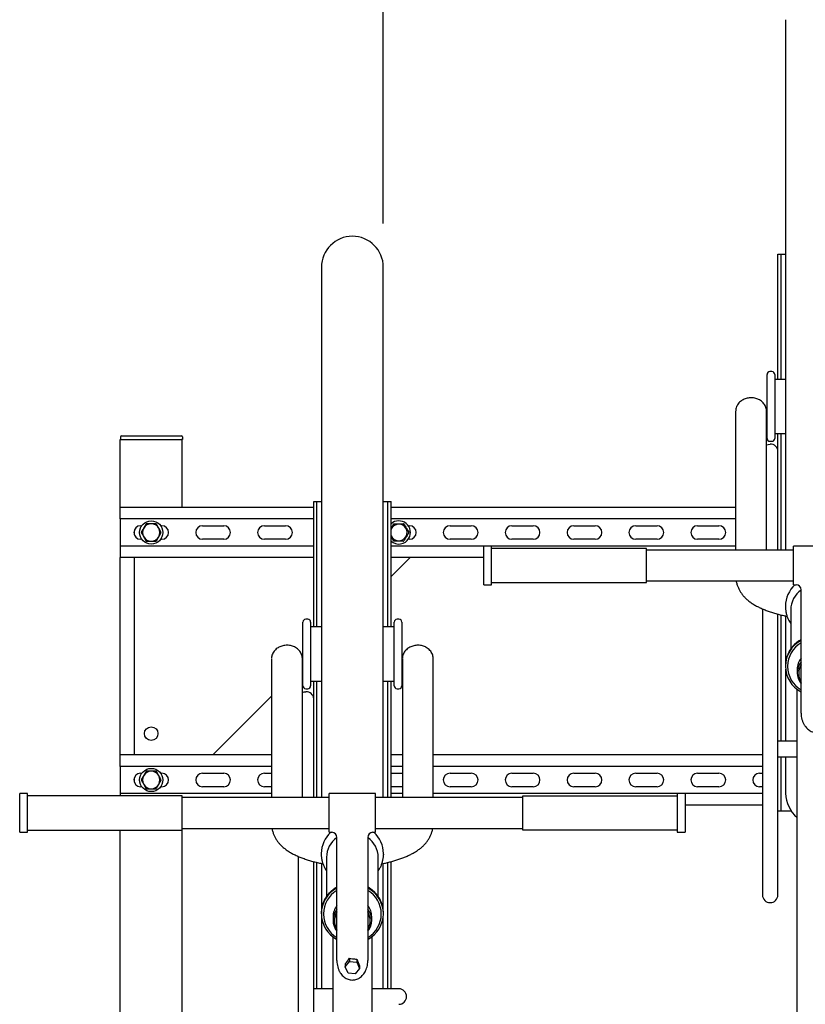
# Model space of a CAD drawing. Units: inches. Extents: x 0.2 to 9.1, y 0.2 to 10.8.
# Drawn here: x 0.6 to 1.3, y 8.1 to 9 of the extents above; entities that cross this region are included whole.
import ezdxf

# ---------------------------------------------------------------- set-up
doc = ezdxf.new("R2010")
doc.units = ezdxf.units.IN
doc.header["$MEASUREMENT"] = 0
doc.layers.add('FORMAT', color=7, linetype='Continuous')
doc.styles.add('SLDTEXTSTYLE0', font='TXT', dxfattribs={"width": 0.605})
doc.dimstyles.new('SLDDIMSTYLE0', dxfattribs={"dimtxt": 0.080892, "dimasz": 0.098425, "dimexe": 0, "dimexo": 0.0625, "dimgap": 0.020223, "dimtad": 1, "dimlfac": 36, "dimrnd": 1e-09, "dimzin": 12, "dimdsep": 46, "dimlunit": 5, "dimtxsty": 'SLDTEXTSTYLE0', "dimsah": 1, "dimcen": 0.09, "dimadec": 0, "dimazin": 3, "dimtfac": 1, "dimtofl": 0, "dimtmove": 0, "dimatfit": 3, "dimfxl": 0, "dimfrac": 2, "dimtolj": 1, "dimtzin": 12, "dimarcsym": 0})

# ---------------------------------------------------------------- blocks, each defined once
blk = doc.blocks.new('_D_3')
at = {"layer": 'FORMAT'}
for p, q in [((0.92709, 8.79186), (0.92709, 9.23546)), ((1.34376, 9.01408), (1.34376, 9.23546)), ((0.92709, 9.19609), (1.34376, 9.19609))]:
    blk.add_line(p, q, dxfattribs=at)
for points in [[(0.92709, 9.19609), (1.02552, 9.18388), (1.02552, 9.20829)], [(1.34376, 9.19609), (1.24533, 9.20829), (1.24533, 9.18388)]]:
    blk.add_solid(points, dxfattribs=at)
at = {"layer": 'FORMAT', "attachment_point": 1, "style": 'SLDTEXTSTYLE0'}
for s, insert, char_height in [('15"', (1.09943, 9.42944), 0.083333), ('HORIZONTAL SPACING', (0.65506, 9.30351), 0.0833333)]:
    blk.add_mtext(s, dxfattribs=dict(at, insert=insert, char_height=char_height))

msp = doc.modelspace()

# ---------------------------------------------------------------- linework, layer by layer
at = {"color": 7, "linetype": 'Continuous', "lineweight": 25}
for p, q in [((1.28820405, 8.97471296), (1.28820405, 8.49855868)), ((1.28125961, 8.65179633), (1.28125961, 8.76433934)), ((1.28125961, 8.76433934), (1.28416516, 8.76433934)), ((1.28416516, 8.65179633), (1.28416516, 8.76433934)), ((1.28416516, 8.76433934), (1.28646794, 8.76433934)), ((1.28646794, 8.76433934), (1.28820405, 8.76433934)), ((0.8715374, 8.75249076), (0.8715374, 8.27633648)), ((0.92709292, 8.27633648), (0.92709292, 8.75249076)), ((1.27153738, 8.59884493), (1.27153738, 8.65613657)), ((1.27587766, 8.65874082), (1.27414155, 8.65874082)), ((1.27848182, 8.65613657), (1.27848182, 8.59884493)), ((1.28820405, 8.65179633), (1.27848182, 8.65179633)), ((1.24333949, 8.62321765), (1.24333949, 8.52202429)), ((1.27111729, 8.52202429), (1.27111729, 8.62321765)), ((1.27848182, 8.60318517), (1.28820405, 8.60318517)), ((1.28125961, 8.58076407), (1.28125961, 8.60318517)), ((1.28416516, 8.49855868), (1.28416516, 8.60318517)), ((0.6909818, 8.53690877), (0.6909818, 8.59767265)), ((0.6909818, 8.59767265), (0.69375964, 8.59767265)), ((0.69113186, 8.6002769), (0.69113186, 8.59767265)), ((0.69199985, 8.60114489), (0.69390963, 8.60114489)), ((0.69375964, 8.59767265), (0.74375962, 8.59767265)), ((0.69390963, 8.60114489), (0.74390961, 8.60114489)), ((0.74375962, 8.59767265), (0.74579735, 8.59767265)), ((0.74390961, 8.60114489), (0.74581932, 8.60114489)), ((0.74668738, 8.59767265), (0.74579735, 8.59767265)), ((0.74653739, 8.53690877), (0.74653739, 8.59767265)), ((0.74668738, 8.6002769), (0.74668738, 8.59767265)), ((1.27414155, 8.59624081), (1.27587766, 8.59624081)), ((1.28125961, 8.49855868), (1.28125961, 8.58076407)), ((0.86459291, 8.42957412), (0.86459291, 8.54211713)), ((0.86459291, 8.54211713), (0.86749851, 8.54211713)), ((0.86749851, 8.42957412), (0.86749851, 8.54211713)), ((0.86749851, 8.54211713), (0.86980128, 8.54211713)), ((0.86980128, 8.54211713), (0.8715374, 8.54211713)), ((0.92709292, 8.54211713), (0.92882904, 8.54211713)), ((0.92882904, 8.54211713), (0.93113181, 8.54211713)), ((0.93113181, 8.54211713), (0.93403741, 8.54211713)), ((0.93113181, 8.42957412), (0.93113181, 8.54211713)), ((0.93403741, 8.42957412), (0.93403741, 8.54211713)), ((0.86459291, 8.53690877), (0.6909818, 8.53690877)), ((0.6909818, 8.52649216), (0.6909818, 8.53690877)), ((1.24333949, 8.53690877), (0.93403741, 8.53690877)), ((0.86459291, 8.52649216), (0.6909818, 8.52649216)), ((0.6909818, 8.52649216), (0.6909818, 8.50218658)), ((1.24333949, 8.52649216), (0.93403741, 8.52649216)), ((1.24333949, 8.52202429), (1.24333949, 8.49855868)), ((1.27111729, 8.49855868), (1.27111729, 8.52202429)), ((0.70369648, 8.51689128), (0.70348183, 8.51433931)), ((0.70348183, 8.51433931), (0.70348183, 8.51231468)), ((0.70921102, 8.5204158), (0.71029882, 8.5204158)), ((0.72722037, 8.5204158), (0.72830823, 8.5204158)), ((0.76476654, 8.5204158), (0.78386375, 8.5204158)), ((0.82032212, 8.5204158), (0.83941934, 8.5204158)), ((0.94944257, 8.5204158), (0.95053044, 8.5204158)), ((0.98698878, 8.5204158), (1.00608599, 8.5204158)), ((1.04254433, 8.5204158), (1.06164154, 8.5204158)), ((1.09809988, 8.5204158), (1.11719712, 8.5204158)), ((1.15365543, 8.5204158), (1.17275267, 8.5204158)), ((1.20921101, 8.5204158), (1.22830822, 8.5204158)), ((0.71029882, 8.50826295), (0.70921102, 8.50826295)), ((0.72830823, 8.50826295), (0.72722037, 8.50826295)), ((0.78386375, 8.50826295), (0.76476654, 8.50826295)), ((0.83941934, 8.50826295), (0.82032212, 8.50826295)), ((0.95053044, 8.50826295), (0.94944257, 8.50826295)), ((1.00608599, 8.50826295), (0.98698878, 8.50826295)), ((1.06164154, 8.50826295), (1.04254433, 8.50826295)), ((1.11719712, 8.50826295), (1.09809988, 8.50826295)), ((1.17275267, 8.50826295), (1.15365543, 8.50826295)), ((1.22830822, 8.50826295), (1.20921101, 8.50826295)), ((0.86459291, 8.50218658), (0.6909818, 8.50218658)), ((0.6909818, 8.50218658), (0.6909818, 8.49176985)), ((1.24333949, 8.50218658), (0.93403741, 8.50218658)), ((1.02431517, 8.50207577), (1.01737072, 8.50207577)), ((1.01737072, 8.46735359), (1.01737072, 8.50207577)), ((1.02431517, 8.46735359), (1.02431517, 8.50207577)), ((1.16320407, 8.50003498), (1.02431517, 8.50003498)), ((1.16320407, 8.46939438), (1.16320407, 8.50003498)), ((1.2951485, 8.49855868), (1.16320407, 8.49855868)), ((1.33681516, 8.50207577), (1.2951485, 8.50207577)), ((1.2951485, 8.46735385), (1.2951485, 8.50207577)), ((0.86459291, 8.49176985), (0.6909818, 8.49176985)), ((0.6909818, 8.31468656), (0.6909818, 8.49176985)), ((0.70348183, 8.49176985), (0.70348183, 8.31468656)), ((1.01737072, 8.49176985), (0.93403741, 8.49176985)), ((0.93403741, 8.47467771), (0.95112955, 8.49176985)), ((1.02431517, 8.46939438), (1.16320407, 8.46939438)), ((1.16320407, 8.47087068), (1.2951485, 8.47087068)), ((1.01737072, 8.46735359), (1.02431517, 8.46735359)), ((1.2951485, 8.46735359), (1.29757905, 8.46735359)), ((1.30209294, 8.35220164), (1.30209294, 8.46313655)), ((1.26737071, 8.44576841), (1.26737071, 8.26881054)), ((1.28806111, 8.44822639), (1.28806111, 8.44768979)), ((1.29277806, 8.4449424), (1.29277806, 8.40981438)), ((0.85487072, 8.37662272), (0.85487072, 8.43391436)), ((0.85921102, 8.43651848), (0.8574749, 8.43651848)), ((0.86181514, 8.43391436), (0.86181514, 8.37662272)), ((0.93681518, 8.43251238), (0.93681518, 8.43391436)), ((0.94115542, 8.43651848), (0.93941936, 8.43651848)), ((0.9437596, 8.43391436), (0.9437596, 8.43251238)), ((1.28125961, 8.26881054), (1.28125961, 8.44104737)), ((1.28416516, 8.32683942), (1.28416516, 8.44030205)), ((1.28820405, 8.43928126), (1.28820405, 8.3970424)), ((0.8715374, 8.42957412), (0.86181514, 8.42957412)), ((0.93681518, 8.42957412), (0.92709292, 8.42957412)), ((0.93681518, 8.37662272), (0.93681518, 8.43251238)), ((0.9437596, 8.43251238), (0.9437596, 8.37662272)), ((0.82667285, 8.40099544), (0.82667285, 8.29980209)), ((0.85445061, 8.29980209), (0.85445061, 8.40099544)), ((0.94417971, 8.40099544), (0.94417971, 8.29980209)), ((0.97195747, 8.29980209), (0.97195747, 8.40099544)), ((0.85445061, 8.39509104), (0.85487072, 8.39551109)), ((1.28806111, 8.39484542), (1.28806111, 8.39430896)), ((1.28820405, 8.39162544), (1.28820405, 8.32683942)), ((1.29000736, 8.39430896), (1.29000736, 8.39387809)), ((1.29863499, 8.3916347), (1.29863499, 8.38836127)), ((0.86181514, 8.38096296), (0.8715374, 8.38096296)), ((0.86459291, 8.35854187), (0.86459291, 8.38096296)), ((0.86749851, 8.27633648), (0.86749851, 8.38096296)), ((0.92709292, 8.38096296), (0.93681518, 8.38096296)), ((0.93113181, 8.27633648), (0.93113181, 8.38096296)), ((0.93403741, 8.27633648), (0.93403741, 8.38096296)), ((1.29992874, 8.38823911), (1.29992874, 8.38769078)), ((0.8574749, 8.37401848), (0.85921102, 8.37401848)), ((0.93941936, 8.37401848), (0.94115542, 8.37401848)), ((1.29862072, 7.83659291), (1.29862072, 8.37351238)), ((0.7740462, 8.31468656), (0.82667285, 8.36731321)), ((0.86459291, 8.27633648), (0.86459291, 8.35854187)), ((1.29862072, 8.32683942), (1.28125961, 8.32683942)), ((0.82667285, 8.31468656), (0.6909818, 8.31468656)), ((0.6909818, 8.30426996), (0.6909818, 8.31468656)), ((0.94417971, 8.31468656), (0.93403741, 8.31468656)), ((1.26737071, 8.31468656), (0.97195747, 8.31468656)), ((1.28125961, 8.31295044), (1.29862072, 8.31295044)), ((1.28416516, 8.26433941), (1.28416516, 8.31295044)), ((1.28820405, 8.31295044), (1.28820405, 8.28026853)), ((0.82667285, 8.30426996), (0.6909818, 8.30426996)), ((0.6909818, 8.30426996), (0.6909818, 8.27996438)), ((0.94417971, 8.30426996), (0.93403741, 8.30426996)), ((1.26737071, 8.30426996), (0.97195747, 8.30426996)), ((0.70348183, 8.29414173), (0.70348183, 8.29009248)), ((0.70921102, 8.29819347), (0.71029882, 8.29819347)), ((0.72722037, 8.29819347), (0.72830823, 8.29819347)), ((0.76476654, 8.29819347), (0.78386375, 8.29819347)), ((0.82032212, 8.29819347), (0.82667285, 8.29819347)), ((0.82667285, 8.29980209), (0.82667285, 8.27633648)), ((0.85445061, 8.27633648), (0.85445061, 8.29980209)), ((0.93403741, 8.29819347), (0.94417971, 8.29819347)), ((0.94417971, 8.29980209), (0.94417971, 8.27633648)), ((0.97195747, 8.27633648), (0.97195747, 8.29980209)), ((0.98698878, 8.29819347), (1.00608599, 8.29819347)), ((1.04254433, 8.29819347), (1.06164154, 8.29819347)), ((1.09809988, 8.29819347), (1.11719712, 8.29819347)), ((1.15365543, 8.29819347), (1.17275267, 8.29819347)), ((1.20921101, 8.29819347), (1.22830822, 8.29819347)), ((1.26476655, 8.29819347), (1.26737071, 8.29819347)), ((0.71029882, 8.28604074), (0.70921102, 8.28604074)), ((0.72830823, 8.28604074), (0.72722037, 8.28604074)), ((0.78386375, 8.28604074), (0.76476654, 8.28604074)), ((0.82667285, 8.28604074), (0.82032212, 8.28604074)), ((0.94417971, 8.28604074), (0.93403741, 8.28604074)), ((1.00608599, 8.28604074), (0.98698878, 8.28604074)), ((1.06164154, 8.28604074), (1.04254433, 8.28604074)), ((1.11719712, 8.28604074), (1.09809988, 8.28604074)), ((1.17275267, 8.28604074), (1.15365543, 8.28604074)), ((1.22830822, 8.28604074), (1.20921101, 8.28604074)), ((1.26737071, 8.28604074), (1.26476655, 8.28604074)), ((0.60764853, 8.27985357), (0.60070404, 8.27985357)), ((0.60070404, 8.24513138), (0.60070404, 8.27985357)), ((0.60764853, 8.24513138), (0.60764853, 8.27985357)), ((0.74653739, 8.27781277), (0.60764853, 8.27781277)), ((0.82667285, 8.27996438), (0.6909818, 8.27996438)), ((0.6909818, 8.27996438), (0.6909818, 8.27781277)), ((0.74653739, 8.24717218), (0.74653739, 8.27781277)), ((0.87848182, 8.27633648), (0.74653739, 8.27633648)), ((0.9201485, 8.27985357), (0.87848182, 8.27985357)), ((0.87848182, 8.24513164), (0.87848182, 8.27985357)), ((0.9201485, 8.24513164), (0.9201485, 8.27985357)), ((1.05209293, 8.27633648), (0.9201485, 8.27633648)), ((0.94417971, 8.27996438), (0.93403741, 8.27996438)), ((1.26737071, 8.27996438), (0.97195747, 8.27996438)), ((1.19098183, 8.27768345), (1.05209293, 8.27768345)), ((1.05209293, 8.27768345), (1.05209293, 8.24778361)), ((1.19792628, 8.27985357), (1.19098183, 8.27985357)), ((1.19098183, 8.27985357), (1.19098183, 8.24568232)), ((1.19792628, 8.27985357), (1.19792628, 8.24568232)), ((1.26737071, 8.26954765), (1.19792628, 8.26954765)), ((1.26737071, 8.26881054), (1.26737071, 8.18893315)), ((1.28125961, 8.18893315), (1.28125961, 8.26881054)), ((1.28125961, 8.26433941), (1.28416516, 8.26433941)), ((1.28416516, 8.26433941), (1.28646794, 8.26433941)), ((1.28646794, 8.26433941), (1.29322516, 8.26433941)), ((0.74653739, 8.24864848), (0.87848182, 8.24864848)), ((0.9201485, 8.24864848), (1.05209293, 8.24864848)), ((1.05209293, 8.24778361), (1.05209293, 8.2473015)), ((0.60070404, 8.24513138), (0.60764853, 8.24513138)), ((0.60764853, 8.24717218), (0.74653739, 8.24717218)), ((0.6909818, 6.65149214), (0.6909818, 8.24717218)), ((0.74653739, 7.75881628), (0.74653739, 8.24717218)), ((0.87848182, 8.24513138), (0.88091236, 8.24513138)), ((0.88542625, 8.12997943), (0.88542625, 8.24091434)), ((0.91320407, 8.24091434), (0.91320407, 8.12997943)), ((0.91771796, 8.24513138), (0.9201485, 8.24513138)), ((1.05209293, 8.2473015), (1.19098183, 8.2473015)), ((1.19098183, 8.24568232), (1.19098183, 8.24513138)), ((1.19098183, 8.24513138), (1.19792628, 8.24513138)), ((1.19792628, 8.24568232), (1.19792628, 8.24513138)), ((0.85070407, 8.22354608), (0.85070407, 8.04658834)), ((0.87139445, 8.22600406), (0.87139445, 8.22546759)), ((0.87611139, 8.22272019), (0.87611139, 8.18759217)), ((0.92251893, 8.1876), (0.92251893, 8.22272019)), ((0.92723587, 8.22546759), (0.92723144, 8.22499265)), ((0.92723587, 8.22546759), (0.92723587, 8.22600406)), ((0.86459291, 8.04658834), (0.86459291, 8.21882516)), ((0.86749851, 8.10461708), (0.86749851, 8.21807984)), ((0.8715374, 8.21705906), (0.8715374, 8.1748202)), ((0.92709292, 8.17483871), (0.92709292, 8.21712711)), ((0.93113181, 8.10461708), (0.93113181, 8.21807307)), ((0.93403741, 8.10461708), (0.93403741, 8.21882582)), ((0.87139445, 8.17262322), (0.87139445, 8.17208675)), ((0.8715374, 8.16940324), (0.8715374, 8.10461708)), ((0.87334066, 8.17208675), (0.87334066, 8.17165588)), ((0.88196834, 8.16941237), (0.88196834, 8.16613906)), ((0.91666198, 8.16613906), (0.91666198, 8.16941237)), ((0.92528966, 8.17165588), (0.92528966, 8.17208675)), ((0.92709292, 8.10461708), (0.92709292, 8.16940324)), ((0.92723587, 8.17208675), (0.92723587, 8.17262322)), ((0.88326206, 8.16601678), (0.88326206, 8.16546845)), ((0.91536826, 8.16546845), (0.91536826, 8.16601678)), ((0.88195407, 7.61437064), (0.88195407, 8.15129018)), ((0.91667625, 8.15129018), (0.91667625, 7.61436693)), ((0.89296756, 8.12438205), (0.89683848, 8.12922734)), ((0.89296756, 8.12710037), (0.89296756, 8.12438205)), ((0.89544425, 8.1187711), (0.89296756, 8.12438205)), ((0.89683848, 8.13203952), (0.89683848, 8.12922734)), ((0.89683848, 8.12922734), (0.90318607, 8.12846181)), ((0.90318607, 8.13129825), (0.90318607, 8.12846181)), ((0.90318607, 8.12846181), (0.90566275, 8.12285086)), ((0.90566275, 8.1254044), (0.90566275, 8.12285086)), ((0.90179184, 8.11800558), (0.89544425, 8.1187711)), ((0.90566275, 8.12285086), (0.90179184, 8.11800558)), ((0.88195407, 8.10461708), (0.86459291, 8.10461708)), ((0.94098183, 8.10461708), (0.91667625, 8.10461708))]:
    msp.add_line(p, q, dxfattribs=at)
at = {"color": 7, "linetype": 'Continuous', "lineweight": 25, "flags": 128}
for points in [[(1.27111729, 8.5929091), (1.27265324, 8.59343944), (1.27431517, 8.59362444)], [(0.85445061, 8.3706869), (0.85598661, 8.37121724), (0.85764849, 8.37140223)]]:
    msp.add_lwpolyline(points, dxfattribs=at)
at = {"color": 7, "linetype": 'Continuous', "lineweight": 25}
for centre, radius in [((0.71875961, 8.51433936), 0.01041667), ((0.71875961, 8.3337838), 0.00607639), ((0.71875961, 8.29211714), 0.01041667)]:
    msp.add_circle(centre, radius, dxfattribs=at)
for centre, radius, start, end in [((0.89931516, 8.75249076), 0.02777778, 0, 180), ((1.27414155, 8.65613659), 0.00260417, 90, 180), ((1.27587766, 8.65613659), 0.00260417, 0, 90), ((0.69199989, 8.60027686), 0.00086806, 90, 180), ((0.74581933, 8.60027686), 0.00086806, 0, 90), ((1.27414155, 8.59884493), 0.00260417, 180, 270), ((1.27465632, 8.58702595), 0.0066073, 1.99568888, 92.95964011), ((1.27587766, 8.59884493), 0.00260417, 270, 0), ((0.71875961, 8.51433936), 0.0078125, 90, 150), ((0.71875961, 8.51433936), 0.0078125, 30, 90), ((0.94098183, 8.51433936), 0.01041667, 330, 131.8103149), ((0.94098183, 8.51433936), 0.00742188, 60, 159.33706735), ((0.94098183, 8.51433936), 0.00894114, 119.1002238, 120.8997762), ((0.94098183, 8.51433936), 0.00894114, 59.1002238, 60.8997762), ((0.709211, 8.51433936), 0.00607639, 90, 270), ((0.71875961, 8.51433936), 0.0078125, 150, 210), ((0.71875961, 8.51433936), 0.0078125, 330, 30), ((0.72830822, 8.51433936), 0.00607639, 270, 90), ((0.76476655, 8.51433936), 0.00607639, 90, 270), ((0.78386377, 8.51433936), 0.00607639, 270, 90), ((0.82032211, 8.51433936), 0.00607639, 90, 270), ((0.83941933, 8.51433936), 0.00607639, 270, 90), ((0.94098183, 8.51433936), 0.00742188, 200.66293265, 60), ((0.94098183, 8.51433936), 0.00894114, 359.1002238, 0.8997762), ((0.95053044, 8.51433936), 0.00607639, 270, 90), ((0.98698877, 8.51433936), 0.00607639, 90, 270), ((1.006086, 8.51433936), 0.00607639, 270, 90), ((1.04254433, 8.51433936), 0.00607639, 90, 270), ((1.06164155, 8.51433936), 0.00607639, 270, 90), ((1.09809989, 8.51433936), 0.00607639, 90, 270), ((1.11719711, 8.51433936), 0.00607639, 270, 90), ((1.15365544, 8.51433936), 0.00607639, 90, 270), ((1.17275266, 8.51433936), 0.00607639, 270, 90), ((1.209211, 8.51433936), 0.00607639, 90, 270), ((1.22830822, 8.51433936), 0.00607639, 270, 90), ((0.71875961, 8.51433936), 0.0078125, 210, 270), ((0.71875961, 8.51433936), 0.0078125, 270, 330), ((0.94098183, 8.51433936), 0.01041667, 228.1896851, 330), ((0.94098183, 8.51433936), 0.00894114, 239.1002238, 240.8997762), ((0.94098183, 8.51433936), 0.00894114, 299.1002238, 300.8997762), ((1.31400347, 8.44810141), 0.02594265, 132.08894882, 179.72397926), ((1.31456403, 8.44475632), 0.02178677, 124.91884213, 179.5106362), ((1.29757905, 8.46283967), 0.00451389, 0, 90), ((0.85747489, 8.43391437), 0.00260417, 90, 180), ((0.859211, 8.43391437), 0.00260417, 0, 90), ((0.93941933, 8.43391437), 0.00260417, 90, 180), ((0.94115544, 8.43391437), 0.00260417, 0, 90), ((1.31414192, 8.39430902), 0.02599658, 117.61209007, 242.38790993), ((1.31446669, 8.39408425), 0.02446037, 120.38908018, 179.47364134), ((1.31459719, 8.39159733), 0.01596224, 141.56962192, 179.86587188), ((1.31452933, 8.38836127), 0.01588586, 141.52307114, 218.47692886), ((1.31446731, 8.39410315), 0.02446099, 180.52717997, 239.61009851), ((1.31465116, 8.38821104), 0.01472244, 148.53923994, 179.89073895), ((1.31457714, 8.38769071), 0.01464469, 148.48157195, 211.51842805), ((0.85747489, 8.3766227), 0.00260417, 180, 270), ((0.85798974, 8.36480388), 0.00660717, 1.99459242, 92.96060262), ((0.859211, 8.3766227), 0.00260417, 270, 0), ((0.93941933, 8.3766227), 0.00260417, 180, 270), ((0.94115544, 8.3766227), 0.00260417, 270, 0), ((0.709211, 8.29211714), 0.00607639, 90, 270), ((0.71875961, 8.29211714), 0.0078125, 150, 210), ((0.71875961, 8.29211714), 0.0078125, 90, 150), ((0.71875961, 8.29211714), 0.0078125, 30, 90), ((0.71875961, 8.29211714), 0.0078125, 330, 30), ((0.72830822, 8.29211714), 0.00607639, 270, 90), ((0.76476655, 8.29211714), 0.00607639, 90, 270), ((0.78386377, 8.29211714), 0.00607639, 270, 90), ((0.82032211, 8.29211714), 0.00607639, 90, 270), ((0.98698877, 8.29211714), 0.00607639, 90, 270), ((1.006086, 8.29211714), 0.00607639, 270, 90), ((1.04254433, 8.29211714), 0.00607639, 90, 270), ((1.06164155, 8.29211714), 0.00607639, 270, 90), ((1.09809989, 8.29211714), 0.00607639, 90, 270), ((1.11719711, 8.29211714), 0.00607639, 270, 90), ((1.15365544, 8.29211714), 0.00607639, 90, 270), ((1.17275266, 8.29211714), 0.00607639, 270, 90), ((1.209211, 8.29211714), 0.00607639, 90, 270), ((1.22830822, 8.29211714), 0.00607639, 270, 90), ((1.26476655, 8.29211714), 0.00607639, 90, 270), ((0.71875961, 8.29211714), 0.0078125, 210, 270), ((0.71875961, 8.29211714), 0.0078125, 270, 330), ((1.31598183, 8.28026854), 0.02777778, 180, 231.31781255), ((0.89733641, 8.22587937), 0.02594226, 132.08851605, 179.72462173), ((0.8978967, 8.22253436), 0.0217861, 124.91804187, 179.5112533), ((0.88091239, 8.24061745), 0.00451389, 0, 90), ((0.91771794, 8.24061745), 0.00451389, 90, 180), ((0.90073385, 8.22253448), 0.02178587, 0.48843077, 55.08227405), ((0.90129391, 8.22587937), 0.02594226, 0.27537827, 47.91148395), ((0.89747514, 8.17208675), 0.02599649, 117.61200004, 242.38799996), ((0.90115936, 8.17208675), 0.02599455, 297.6038283, 62.3961717), ((0.89780024, 8.17186191), 0.02446061, 120.38940182, 179.47331969), ((0.90079183, 8.17183976), 0.02449907, 0.57764979, 59.55962869), ((1.27431516, 8.18893308), 0.00694444, 180, 0), ((0.89793055, 8.16937519), 0.01596224, 141.56990766, 179.86656221), ((0.90067703, 8.16936723), 0.01598501, 0.16177057, 38.40175955), ((0.89780086, 8.17188109), 0.02446123, 180.52750162, 239.60977687), ((0.8978629, 8.16613906), 0.01588607, 141.52366061, 218.47633939), ((0.89798517, 8.16598866), 0.01472313, 148.54011834, 179.89059722), ((0.8979108, 8.16546851), 0.014645, 148.48231799, 211.51768201), ((0.9007677, 8.16613906), 0.01588585, 321.52302538, 38.47697462), ((0.90064515, 8.16598866), 0.01472313, 0.10940278, 31.45988166), ((0.90071952, 8.16546851), 0.014645, 328.48231799, 31.51768201), ((0.90079134, 8.17190316), 0.02449956, 300.44101267, 359.42170884), ((0.94098183, 8.09767269), 0.00694444, 0, 90), ((0.94098183, 8.09767269), 0.00694444, 270, 0)]:
    msp.add_arc(centre, radius, start, end, dxfattribs=at)
for centre, major_axis, ratio, start_param, end_param in [((0.89931516, 8.13992162), (0.01372221, 0.01972236), 0.108772976, 4.082660571, 4.378030893), ((0.89931516, 8.13615721), (0.0138732, -0.00206807), 0.319155459, 4.580650994, 4.759929509), ((0.89931516, 8.13615721), (0.0138732, -0.00206807), 0.319155459, 4.759929509, 5.042376418), ((0.89931516, 8.14535307), (-0.01380233, 0.03513686), 0.044060986, 1.964943213, 2.157145141)]:
    msp.add_ellipse(centre, major_axis=major_axis, ratio=ratio, start_param=start_param, end_param=end_param, dxfattribs=at)
for points, knots in [([(1.2710923, 8.62342493), (1.27109772, 8.62352377), (1.27113792, 8.62425709), (1.27087789, 8.62561821), (1.27030364, 8.62744378), (1.26937455, 8.62916492), (1.26815168, 8.63074373), (1.26664143, 8.63214923), (1.26495448, 8.63328974), (1.26317349, 8.6341608), (1.26137714, 8.63477391), (1.25947227, 8.63517379), (1.25749254, 8.63533618), (1.2554998, 8.63523889), (1.25358408, 8.63490448), (1.25176717, 8.63434954), (1.25002673, 8.63357352), (1.24838989, 8.63257039), (1.24688644, 8.63133183), (1.24557576, 8.62986573), (1.24451369, 8.62820232), (1.24377722, 8.62638565), (1.24339425, 8.62482755), (1.24339116, 8.62389458), (1.24339021, 8.6236068)], [0, 0, 0, 0, 0.008088606, 0.06001484, 0.111785221, 0.163732863, 0.216286747, 0.269093933, 0.321576519, 0.366767632, 0.410218076, 0.452208485, 0.497077197, 0.540903612, 0.583216436, 0.626527175, 0.670562677, 0.717568432, 0.766791518, 0.817870373, 0.870632283, 0.923702929, 0.976465843, 1, 1, 1, 1]), ([(0.71424906, 8.52215179), (0.7136682, 8.52114583), (0.71292409, 8.51985715), (0.71216118, 8.5185355), (0.71199381, 8.51824555)], [0, 0, 0, 0, 0.780617571, 1, 1, 1, 1]), ([(0.71875963, 8.52215179), (0.71865268, 8.52215179), (0.71712951, 8.52215179), (0.71563688, 8.52215179), (0.71424906, 8.52215179)], [0, 0, 0, 0, 0.070217339, 1, 1, 1, 1]), ([(0.72327013, 8.52215179), (0.72253761, 8.52215179), (0.72105913, 8.52215179), (0.71953076, 8.52215179), (0.71875963, 8.52215179)], [0, 0, 0, 0, 0.495456946, 1, 1, 1, 1]), ([(0.72552545, 8.51824555), (0.72547197, 8.5183382), (0.72471055, 8.51965739), (0.72396413, 8.52094998), (0.72327013, 8.52215179)], [0, 0, 0, 0, 0.070231661, 1, 1, 1, 1]), ([(0.93403741, 8.51793619), (0.93455435, 8.51883166), (0.93534686, 8.52020447), (0.93612105, 8.5215453), (0.93639024, 8.52201152)], [0, 0, 0, 0, 0.652295127, 1, 1, 1, 1]), ([(0.93663338, 8.52215179), (0.93769287, 8.52215179), (0.93984372, 8.52215179), (0.94279505, 8.52215179), (0.9446062, 8.52215179), (0.94533022, 8.52215179)], [0, 0, 0, 0, 0.368172438, 0.747423117, 1, 1, 1, 1]), ([(0.94557342, 8.52201152), (0.94610317, 8.52109397), (0.94717861, 8.51923126), (0.94865426, 8.51667528), (0.94955986, 8.51510675), (0.94992188, 8.51447972)], [0, 0, 0, 0, 0.368168912, 0.747419179, 1, 1, 1, 1]), ([(0.71199381, 8.51824555), (0.71137925, 8.51718118), (0.71061574, 8.51585883), (0.7098817, 8.51458736), (0.70973849, 8.51433931)], [0, 0, 0, 0, 0.804907029, 1, 1, 1, 1]), ([(0.70973849, 8.51433931), (0.71010477, 8.51370495), (0.71084407, 8.51242456), (0.71160824, 8.51110092), (0.71199381, 8.51043307)], [0, 0, 0, 0, 0.49544015, 1, 1, 1, 1]), ([(0.7277807, 8.51433931), (0.72741442, 8.51497371), (0.72667517, 8.51625412), (0.725911, 8.51757774), (0.72552545, 8.51824555)], [0, 0, 0, 0, 0.495467985, 1, 1, 1, 1]), ([(0.72552545, 8.51043307), (0.72569284, 8.51072301), (0.72645584, 8.51204462), (0.72719988, 8.51333333), (0.7277807, 8.51433931)], [0, 0, 0, 0, 0.219389525, 1, 1, 1, 1]), ([(0.94992188, 8.5141989), (0.94965275, 8.51373274), (0.94889259, 8.51241605), (0.94759544, 8.51016956), (0.94640899, 8.5081144), (0.94573867, 8.50695343), (0.94557342, 8.50666723)], [0, 0, 0, 0, 0.187994677, 0.53099856, 0.884384538, 1, 1, 1, 1]), ([(0.71199381, 8.51043307), (0.71204729, 8.51034046), (0.71280898, 8.50902144), (0.71355522, 8.50772875), (0.71424906, 8.50652682)], [0, 0, 0, 0, 0.070207462, 1, 1, 1, 1]), ([(0.71424906, 8.50652682), (0.71498158, 8.50652682), (0.71646009, 8.50652682), (0.71798848, 8.50652682), (0.71875963, 8.50652682)], [0, 0, 0, 0, 0.495449912, 1, 1, 1, 1]), ([(0.71875963, 8.50652682), (0.71886658, 8.50652682), (0.72038972, 8.50652682), (0.72188233, 8.50652682), (0.72327013, 8.50652682)], [0, 0, 0, 0, 0.070218328, 1, 1, 1, 1]), ([(0.72327013, 8.50652682), (0.72341336, 8.50677488), (0.72414749, 8.5080463), (0.72491094, 8.50936868), (0.72552545, 8.51043307)], [0, 0, 0, 0, 0.195099897, 1, 1, 1, 1]), ([(0.93639024, 8.50666723), (0.93586029, 8.50758515), (0.93508175, 8.50893363), (0.93429016, 8.51030467), (0.93403741, 8.51074243)], [0, 0, 0, 0, 0.680706019, 1, 1, 1, 1]), ([(0.94533022, 8.50652682), (0.94427075, 8.50652682), (0.94211992, 8.50652682), (0.93916859, 8.50652682), (0.93735742, 8.50652682), (0.93663338, 8.50652682)], [0, 0, 0, 0, 0.368165101, 0.747415791, 1, 1, 1, 1]), ([(1.2438422, 8.47087068), (1.24387748, 8.47062692), (1.24406647, 8.46932148), (1.24471851, 8.46716932), (1.24574897, 8.46446537), (1.24700348, 8.4620065), (1.24848556, 8.45967108), (1.25022718, 8.45743074), (1.25226887, 8.45525427), (1.25465592, 8.4531328), (1.25739495, 8.45109271), (1.26043136, 8.44918274), (1.26368643, 8.44743288), (1.26710505, 8.44584348), (1.27067957, 8.44439254), (1.27441288, 8.4430629), (1.27830084, 8.44184171), (1.2823466, 8.44072628), (1.286093, 8.43980094), (1.28855768, 8.43928565), (1.28956329, 8.43907541)], [0, 0, 0, 0, 0.011259746, 0.060301755, 0.104895546, 0.150360625, 0.19769896, 0.248185194, 0.303271214, 0.364144875, 0.430486011, 0.499490698, 0.567737476, 0.634661441, 0.700527972, 0.765509504, 0.829756396, 0.893389234, 0.956501667, 1, 1, 1, 1]), ([(1.28810482, 8.44752383), (1.28810047, 8.44700255), (1.28808778, 8.44548033), (1.28844384, 8.44297303), (1.28913946, 8.4400467), (1.29019344, 8.43722314), (1.29139532, 8.4347647), (1.29237134, 8.43333758), (1.29277806, 8.43274287)], [0, 0, 0, 0, 0.099467231, 0.29046204, 0.481393921, 0.672367717, 0.863470507, 1, 1, 1, 1]), ([(1.30209294, 8.41824507), (1.30123262, 8.41773577), (1.29948388, 8.41670055), (1.29709465, 8.41478842), (1.29490311, 8.41262819), (1.29298007, 8.4102401), (1.29134498, 8.40766225), (1.29002039, 8.40492594), (1.28901599, 8.40206643), (1.28836619, 8.39912006), (1.28805428, 8.39661773), (1.28809262, 8.39511049), (1.28810546, 8.39460567)], [0, 0, 0, 0, 0.102835184, 0.209027402, 0.315065164, 0.420916321, 0.526569233, 0.632007415, 0.737244562, 0.842290042, 0.947178999, 1, 1, 1, 1]), ([(0.85442564, 8.40120273), (0.85443105, 8.40130152), (0.85447122, 8.40203472), (0.85421122, 8.40339602), (0.85363702, 8.40522157), (0.85270785, 8.4069426), (0.85148502, 8.40852151), (0.84997482, 8.40992707), (0.84828773, 8.41106734), (0.84650686, 8.41193863), (0.84471048, 8.41255175), (0.84280558, 8.41295136), (0.84082588, 8.41311403), (0.83883315, 8.41301667), (0.83691744, 8.41268228), (0.83510051, 8.41212734), (0.83336006, 8.41135132), (0.8317232, 8.4103482), (0.83021982, 8.40910947), (0.82890903, 8.40764356), (0.82784708, 8.40598009), (0.82711049, 8.40416346), (0.82672765, 8.40260534), (0.82672447, 8.40167237), (0.82672349, 8.4013846)], [0, 0, 0, 0, 0.008086294, 0.060014872, 0.111785129, 0.163730753, 0.216286953, 0.269093745, 0.321575491, 0.366767516, 0.410218006, 0.45220823, 0.497076865, 0.540902971, 0.583215492, 0.626526939, 0.670562793, 0.717568048, 0.766793253, 0.81787036, 0.87063201, 0.923702936, 0.976465786, 1, 1, 1, 1]), ([(0.97193251, 8.40120273), (0.97193792, 8.40130152), (0.97197808, 8.40203472), (0.97171808, 8.40339602), (0.97114389, 8.40522157), (0.97021472, 8.4069426), (0.96899189, 8.40852151), (0.96748168, 8.40992707), (0.9657946, 8.41106734), (0.96401373, 8.41193863), (0.96221735, 8.41255175), (0.96031244, 8.41295136), (0.95833275, 8.41311403), (0.95634002, 8.41301667), (0.95442431, 8.41268228), (0.95260737, 8.41212734), (0.95086693, 8.41135132), (0.94923007, 8.4103482), (0.94772669, 8.40910947), (0.9464159, 8.40764356), (0.94535394, 8.40598009), (0.94461738, 8.40416346), (0.94423447, 8.40260534), (0.94423138, 8.40167237), (0.94423043, 8.4013846)], [0, 0, 0, 0, 0.008086294, 0.060014874, 0.111785133, 0.163730759, 0.21628696, 0.269093754, 0.321575501, 0.366767527, 0.410218019, 0.452208245, 0.497076881, 0.540902988, 0.583215511, 0.626526959, 0.670562815, 0.717568071, 0.766793278, 0.817870386, 0.870632038, 0.923702965, 0.976465817, 1, 1, 1, 1]), ([(1.30209294, 8.35220164), (1.30210484, 8.35165739), (1.3021368, 8.35019565), (1.30246732, 8.3478527), (1.30315998, 8.34525385), (1.30415597, 8.34285601), (1.30540881, 8.34072103), (1.30687548, 8.33888778), (1.30851268, 8.33737931), (1.31028007, 8.3362031), (1.31213906, 8.33537249), (1.31405012, 8.33485598), (1.31534411, 8.33479228), (1.31598182, 8.33476089)], [0, 0, 0, 0, 0.070590041, 0.18959227, 0.305050759, 0.414414225, 0.516295692, 0.610430009, 0.697462952, 0.778591474, 0.855200531, 0.928638984, 1, 1, 1, 1]), ([(0.71199381, 8.29602335), (0.71137925, 8.29495898), (0.71061574, 8.29363663), (0.7098817, 8.29236516), (0.70973849, 8.2921171)], [0, 0, 0, 0, 0.804907029, 1, 1, 1, 1]), ([(0.70973849, 8.2921171), (0.71010476, 8.2914827), (0.71084401, 8.29020228), (0.71160823, 8.28887867), (0.71199381, 8.28821086)], [0, 0, 0, 0, 0.495464468, 1, 1, 1, 1]), ([(0.71424906, 8.29992959), (0.7136682, 8.29892363), (0.71292409, 8.29763495), (0.71216118, 8.2963133), (0.71199381, 8.29602335)], [0, 0, 0, 0, 0.780617571, 1, 1, 1, 1]), ([(0.71875963, 8.29992959), (0.71865268, 8.29992959), (0.71712951, 8.29992959), (0.71563688, 8.29992959), (0.71424906, 8.29992959)], [0, 0, 0, 0, 0.070217339, 1, 1, 1, 1]), ([(0.72327013, 8.29992959), (0.72253761, 8.29992959), (0.72105913, 8.29992959), (0.71953076, 8.29992959), (0.71875963, 8.29992959)], [0, 0, 0, 0, 0.495456946, 1, 1, 1, 1]), ([(0.72552545, 8.29602335), (0.72547197, 8.296116), (0.72471055, 8.29743519), (0.72396413, 8.29872778), (0.72327013, 8.29992959)], [0, 0, 0, 0, 0.070231661, 1, 1, 1, 1]), ([(0.7277807, 8.2921171), (0.72741442, 8.29275151), (0.72667517, 8.29403192), (0.725911, 8.29535554), (0.72552545, 8.29602335)], [0, 0, 0, 0, 0.495467985, 1, 1, 1, 1]), ([(0.72552545, 8.28821086), (0.72569284, 8.28850081), (0.72645584, 8.28982242), (0.72719988, 8.29111113), (0.7277807, 8.2921171)], [0, 0, 0, 0, 0.219389525, 1, 1, 1, 1]), ([(0.71199381, 8.28821086), (0.71204729, 8.28811826), (0.71280898, 8.28679924), (0.71355522, 8.28550655), (0.71424906, 8.28430462)], [0, 0, 0, 0, 0.070207462, 1, 1, 1, 1]), ([(0.71424906, 8.28430462), (0.71498158, 8.28430462), (0.71646009, 8.28430462), (0.71798848, 8.28430462), (0.71875963, 8.28430462)], [0, 0, 0, 0, 0.495449912, 1, 1, 1, 1]), ([(0.71875963, 8.28430462), (0.71886658, 8.28430462), (0.72038972, 8.28430462), (0.72188233, 8.28430462), (0.72327013, 8.28430462)], [0, 0, 0, 0, 0.070218328, 1, 1, 1, 1]), ([(0.72327013, 8.28430462), (0.72341336, 8.28455267), (0.72414749, 8.28582409), (0.72491094, 8.28714648), (0.72552545, 8.28821086)], [0, 0, 0, 0, 0.195099897, 1, 1, 1, 1]), ([(0.82717555, 8.24864848), (0.82721083, 8.24840472), (0.82739976, 8.24709925), (0.82805181, 8.24494699), (0.82908231, 8.24224318), (0.83033679, 8.23978428), (0.8318189, 8.23744891), (0.83356045, 8.23520834), (0.83560224, 8.23303214), (0.83798921, 8.23091042), (0.8407283, 8.22887037), (0.84376468, 8.22696056), (0.84701977, 8.22521068), (0.85043837, 8.22362127), (0.85401292, 8.22217034), (0.85774622, 8.22084071), (0.86163414, 8.21961948), (0.86567997, 8.21850415), (0.8694263, 8.21757852), (0.871891, 8.21706339), (0.87289663, 8.2168532)], [0, 0, 0, 0, 0.011259693, 0.060302882, 0.104895531, 0.150360592, 0.197698909, 0.248185976, 0.303271212, 0.364145529, 0.430486841, 0.499490737, 0.567737604, 0.634661419, 0.700528187, 0.765509555, 0.829756129, 0.893389403, 0.956501803, 1, 1, 1, 1]), ([(0.92573402, 8.21685307), (0.92651122, 8.21701352), (0.92864056, 8.21745311), (0.93197712, 8.21825848), (0.93575338, 8.21926404), (0.93938969, 8.22035726), (0.94288713, 8.22153719), (0.94623977, 8.22281024), (0.94944694, 8.22418539), (0.9525086, 8.22567526), (0.95542229, 8.22729698), (0.95816897, 8.22906322), (0.96070896, 8.23097247), (0.9629966, 8.23300484), (0.96500684, 8.23513617), (0.96674529, 8.23735609), (0.96823241, 8.23967753), (0.96949261, 8.24212357), (0.97050496, 8.244727), (0.9711712, 8.24691499), (0.97138729, 8.24826198), (0.9714493, 8.24864848)], [0, 0, 0, 0, 0.033508986, 0.091806751, 0.150502166, 0.20959634, 0.269120832, 0.329134974, 0.389721336, 0.450963729, 0.512879965, 0.575235913, 0.636751239, 0.695430298, 0.749916392, 0.800304835, 0.847599552, 0.892983935, 0.937519776, 0.982072303, 1, 1, 1, 1]), ([(0.87143812, 8.22530163), (0.8714338, 8.22478035), (0.87142117, 8.22325813), (0.87177712, 8.22075078), (0.87247279, 8.21782444), (0.87352682, 8.21500091), (0.87472868, 8.2125425), (0.87570468, 8.21111537), (0.87611139, 8.21052067)], [0, 0, 0, 0, 0.09946725, 0.290461678, 0.481401959, 0.672368286, 0.863471063, 1, 1, 1, 1]), ([(0.92251893, 8.21052549), (0.92291204, 8.21109661), (0.92388086, 8.21250414), (0.92508036, 8.2149477), (0.92614654, 8.21778437), (0.92684584, 8.22072121), (0.92719888, 8.22313374), (0.92719136, 8.22455726), (0.92718913, 8.22497792)], [0, 0, 0, 0, 0.1341780816, 0.3306801324, 0.5268040316, 0.7225604565, 0.9180149238, 1, 1, 1, 1]), ([(0.88542625, 8.19602287), (0.88456593, 8.19551357), (0.88281721, 8.19447835), (0.88042802, 8.1925662), (0.87823646, 8.190406), (0.87631343, 8.18801788), (0.87467828, 8.18544004), (0.87335368, 8.18270366), (0.87234972, 8.17984418), (0.87169795, 8.17689789), (0.87138215, 8.17431385), (0.87142508, 8.17272468), (0.87144093, 8.17213799)], [0, 0, 0, 0, 0.101961056, 0.207250712, 0.312388469, 0.417340817, 0.522097183, 0.626643719, 0.730983196, 0.835136946, 0.939135035, 1, 1, 1, 1]), ([(0.92719219, 8.17245635), (0.92720433, 8.17292959), (0.92724212, 8.17440349), (0.92693461, 8.17686932), (0.92629153, 8.17980609), (0.92529699, 8.18265253), (0.92398761, 8.18537396), (0.92237319, 8.18793846), (0.92047358, 8.19031213), (0.91831684, 8.19247737), (0.91590603, 8.19436426), (0.914183, 8.19554651), (0.91323191, 8.19600996), (0.91320407, 8.19602352)], [0, 0, 0, 0, 0.0496440516, 0.1546176882, 0.2595540524, 0.3644994259, 0.4695096826, 0.574629635, 0.6798996079, 0.7853398199, 0.8909774073, 0.9968094459, 1, 1, 1, 1]), ([(0.88542625, 8.12997943), (0.88543816, 8.12943519), (0.88547014, 8.12797345), (0.88580071, 8.12563051), (0.88649331, 8.12303164), (0.88748931, 8.12063381), (0.88874217, 8.11849883), (0.89020882, 8.11666557), (0.89184606, 8.11515714), (0.89361333, 8.11398072), (0.89547244, 8.11315032), (0.89738346, 8.1126338), (0.89867745, 8.11257), (0.89931516, 8.11253856)], [0, 0, 0, 0, 0.070590023, 0.189592299, 0.305050416, 0.414413793, 0.516295459, 0.610429699, 0.697462146, 0.778593194, 0.855200239, 0.928638632, 1, 1, 1, 1]), ([(0.89931516, 8.11253856), (0.89971363, 8.11255116), (0.90074387, 8.11258373), (0.90238686, 8.11291062), (0.90418359, 8.11356728), (0.90588028, 8.11451445), (0.90745813, 8.11573402), (0.9089, 8.11721975), (0.9101863, 8.11896595), (0.91129186, 8.12096586), (0.91218697, 8.12320583), (0.91282967, 8.12565823), (0.91315723, 8.12794385), (0.9131908, 8.12940254), (0.91320407, 8.12997943)], [0, 0, 0, 0, 0.044626823, 0.11538406, 0.186988993, 0.260638674, 0.337631558, 0.419256252, 0.506709167, 0.600924433, 0.702372048, 0.810830344, 0.925186639, 1, 1, 1, 1])]:
    msp.add_open_spline(points, degree=3, knots=knots, dxfattribs=at)

# ---------------------------------------------------------------- dimensions: what is measured, and where the dimension line sits
at = {"layer": 'FORMAT'}
dim = msp.add_linear_dim(base=(1.34375961, 9.19608738), p1=(0.92709294, 8.75249076), p2=(1.34375961, 8.97471298), text='<>\\PHORIZONTAL SPACING', dimstyle='SLDDIMSTYLE0', dxfattribs=at)
dim.commit()
dim.dimension.update_dxf_attribs({"geometry": '_D_3', "text_midpoint": (1.16625287, 9.19608738), "dimtype": 160})

doc.saveas('drawing.dxf')
